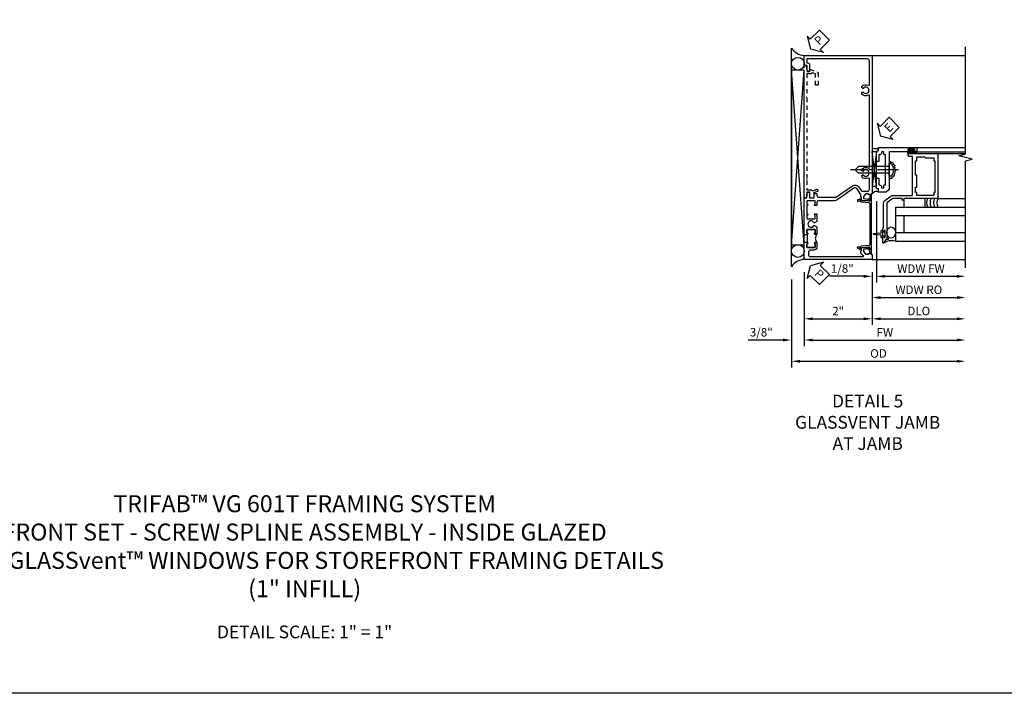
# Model space of a CAD drawing. Extents: x 0 to 100, y 0 to 65.
# Drawn here: x 27 to 56, y 0 to 20 of the extents above; entities that cross this region are included whole.
import ezdxf

# ---------------------------------------------------------------- set-up
doc = ezdxf.new("R2010")
doc.units = 0
doc.header["$LTSCALE"] = 0.5
doc.header["$MEASUREMENT"] = 0
doc.linetypes.add('CENTER', pattern=[2, 1.25, -0.25, 0.25, -0.25])
doc.linetypes.add('HIDDEN', pattern=[0.375, 0.25, -0.125])
doc.layers.get('0').update_dxf_attribs({"color": 4, "linetype": 'CONTINUOUS'})
for name, color, linetype in [('CENTER', 1, 'CENTER'), ('DIME', 2, 'CONTINUOUS'), ('FORMAT', 7, 'CONTINUOUS'), ('HIDDEN', 3, 'HIDDEN'), ('TEXT', 3, 'CONTINUOUS')]:
    doc.layers.add(name, color=color, linetype=linetype)
doc.styles.get("Standard").update_dxf_attribs({"font": 'arial.ttf'})
doc.dimstyles.new('EXT_ON-OFF', dxfattribs={"dimscale": 2, "dimtxt": 0.125, "dimasz": 0.125, "dimexe": 0.09, "dimexo": 0.1875, "dimgap": 0.05, "dimtad": 3, "dimdec": 5, "dimzin": 3, "dimdsep": 46, "dimlunit": 5, "dimtxsty": 'STANDARD', "dimcen": 0, "dimse2": 1, "dimazin": 0, "dimtfac": 1, "dimtdec": 4, "dimtofl": 0, "dimtmove": 0, "dimatfit": 0, "dimfxl": 1, "dimfrac": 2, "dimtolj": 1, "dimtzin": 3, "dimarcsym": 0})
doc.dimstyles.new('EXT_ON-ON', dxfattribs={"dimscale": 2, "dimtxt": 0.125, "dimasz": 0.125, "dimexe": 0.09, "dimexo": 0.1875, "dimgap": 0.05, "dimtad": 3, "dimdec": 5, "dimzin": 3, "dimdsep": 46, "dimlunit": 5, "dimtxsty": 'STANDARD', "dimcen": 0, "dimazin": 0, "dimtfac": 1, "dimtdec": 4, "dimtofl": 0, "dimtmove": 0, "dimatfit": 0, "dimfxl": 1, "dimfrac": 2, "dimtolj": 1, "dimtzin": 3, "dimarcsym": 0})

# ---------------------------------------------------------------- blocks, each defined once
blk = doc.blocks.new('B601VG026')
blk.add_lwpolyline([(0.935, 4.438), (0.92, 4.423), (0.92, 2.015), (0.935, 2), (0.92, 1.985), (0.92, 1.716), (0.799, 1.716, 0.338704), (0.78, 1.701, -0.439208), (0.754, 1.688), (0.641, 1.729, 1), (0.617, 1.663), (0.834, 1.584), (0.834, 1.646), (0.92, 1.646), (0.92, 1.476), (1, 1.476), (1, 5.372), (0.92, 5.372), (0.92, 5.202), (0.834, 5.202), (0.834, 5.264), (0.617, 5.185, 0.315299), (0.594, 5.152), (0.594, 4.794), (0.664, 4.794), (0.664, 5.114, -0.315299), (0.677, 5.132), (0.754, 5.16, -0.439208), (0.78, 5.147, 0.338704), (0.799, 5.132), (0.92, 5.132), (0.92, 4.453)], format="xyb", close=True)
blk = doc.blocks.new('B469407')
for p, q in [((0.963, 0.356), (0.929, 0.345)), ((0.929, 0.345), (0.929, 0.175)), ((0.965, 0.352), (0.931, 0.34)), ((0.971, 0.347), (0.971, -1.375)), ((0.976, 0.347), (0.976, -1.375)), ((0.567, 0.189), (0.567, 0.17)), ((0.623, 0.225), (0.576, 0.203)), ((0.626, 0.174), (0.589, 0.157)), ((0.629, 0.226), (0.651, 0.226)), ((0.644, 0.17), (0.67, 0.139)), ((0.663, 0.221), (0.694, 0.184)), ((0.916, 0.113), (0.68, 0.134)), ((0.913, 0.16), (0.704, 0.179)), ((0.929, 0.098), (0.929, -1.126)), ((0.916, -1.141), (0.68, -1.162)), ((0.567, -1.217), (0.567, -1.198)), ((0.623, -1.253), (0.576, -1.231)), ((0.626, -1.202), (0.589, -1.185)), ((0.629, -1.254), (0.651, -1.254)), ((0.644, -1.198), (0.67, -1.167)), ((0.663, -1.249), (0.694, -1.212)), ((0.913, -1.188), (0.704, -1.207)), ((0.929, -1.373), (0.929, -1.203)), ((0.963, -1.384), (0.929, -1.373)), ((0.965, -1.38), (0.931, -1.368))]:
    blk.add_line(p, q)
for centre, radius, start, end in [((0.966, 0.347), 0.01, 0, 109), ((0.966, 0.347), 0.005, 0, 109), ((0.582, 0.189), 0.015, 115, 180), ((0.582, 0.17), 0.015, 180, 295), ((0.629, 0.211), 0.015, 90, 115), ((0.632, 0.161), 0.015, 40, 115), ((0.651, 0.211), 0.015, 40, 90), ((0.682, 0.149), 0.015, 220, 265), ((0.705, 0.194), 0.015, 220, 265), ((0.914, 0.175), 0.015, 265, 0), ((0.914, 0.098), 0.015, 360, 85), ((0.914, -1.126), 0.015, 275, 0), ((0.582, -1.198), 0.015, 65, 180), ((0.582, -1.217), 0.015, 180, 245), ((0.629, -1.239), 0.015, 245, 270), ((0.632, -1.189), 0.015, 245, 320), ((0.651, -1.239), 0.015, 270, 320), ((0.682, -1.177), 0.015, 95, 140), ((0.705, -1.222), 0.015, 95, 140), ((0.914, -1.203), 0.015, 360, 95), ((0.966, -1.375), 0.01, 251, 0), ((0.966, -1.375), 0.005, 251, 0)]:
    blk.add_arc(centre, radius, start, end)
blk = doc.blocks.new('PSEAL2')
at = {"layer": 'TEXT', "color": 7}
for p, q in [((0.196, 0.338), (0, 0)), ((0.196, 0.21), (0.196, 0.338)), ((0.196, -0.338), (0, 0)), ((0.575, 0.21), (0.196, 0.21)), ((0.575, 0.21), (0.575, -0.21)), ((0.196, -0.21), (0.196, -0.338)), ((0.575, -0.21), (0.196, -0.21))]:
    blk.add_line(p, q, dxfattribs=at)
at = {"layer": 'TEXT', "color": 3}
blk.add_text('P', height=0.25, dxfattribs=at).set_placement((0.247, -0.116))
blk = doc.blocks.new('*D55')
at = {"layer": 'DIME', "color": 0, "lineweight": -2, "transparency": 16777216}
for p, q in [((50.303, 12.395), (50.303, 10.84)), ((52.303, 12.395), (52.303, 10.84)), ((50.553, 11.02), (52.053, 11.02))]:
    blk.add_line(p, q, dxfattribs=at)
at = {"layer": 'DIME', "color": 0, "transparency": 16777216}
for points in [[(50.553, 11.062), (50.553, 10.979), (50.303, 11.02)], [(52.053, 11.062), (52.053, 10.979), (52.303, 11.02)]]:
    blk.add_solid(points, dxfattribs=at)
at = {"layer": 'DIME', "color": 0, "transparency": 16777216, "insert": (51.303, 11.246), "char_height": 0.25, "attachment_point": 5}
blk.add_mtext('\\A1;2"', dxfattribs=at)
blk = doc.blocks.new('*D56')
at = {"layer": 'DIME', "color": 0, "lineweight": -2, "transparency": 16777216}
for p, q in [((50.303, 12.395), (50.303, 10.215)), ((50.553, 10.395), (54.802, 10.395))]:
    blk.add_line(p, q, dxfattribs=at)
at = {"layer": 'DIME', "color": 0, "transparency": 16777216}
for points in [[(50.553, 10.437), (50.553, 10.354), (50.303, 10.395)], [(54.802, 10.437), (54.802, 10.354), (55.052, 10.395)]]:
    blk.add_solid(points, dxfattribs=at)
at = {"layer": 'DIME', "color": 0, "transparency": 16777216, "insert": (52.677, 10.62), "char_height": 0.25, "attachment_point": 5}
blk.add_mtext('\\A1;FW  ', dxfattribs=at)
blk = doc.blocks.new('*D57')
at = {"layer": 'DIME', "color": 0, "lineweight": -2, "transparency": 16777216}
for p, q in [((49.928, 12.177), (49.928, 9.59)), ((50.178, 9.77), (54.802, 9.77))]:
    blk.add_line(p, q, dxfattribs=at)
at = {"layer": 'DIME', "color": 0, "transparency": 16777216}
for points in [[(50.178, 9.812), (50.178, 9.729), (49.928, 9.77)], [(54.802, 9.812), (54.802, 9.729), (55.052, 9.77)]]:
    blk.add_solid(points, dxfattribs=at)
at = {"layer": 'DIME', "color": 0, "transparency": 16777216, "insert": (52.49, 10), "char_height": 0.25, "attachment_point": 5}
blk.add_mtext('\\A1;OD  ', dxfattribs=at)
blk = doc.blocks.new('*D58')
at = {"layer": 'DIME', "color": 0, "lineweight": -2, "transparency": 16777216}
for p, q in [((49.928, 12.177), (49.928, 10.215)), ((50.303, 12.395), (50.303, 10.215)), ((49.678, 10.395), (48.649, 10.395)), ((50.553, 10.395), (50.803, 10.395))]:
    blk.add_line(p, q, dxfattribs=at)
at = {"layer": 'DIME', "color": 0, "transparency": 16777216}
for points in [[(49.678, 10.437), (49.678, 10.354), (49.928, 10.395)], [(50.553, 10.437), (50.553, 10.354), (50.303, 10.395)]]:
    blk.add_solid(points, dxfattribs=at)
at = {"layer": 'DIME', "color": 0, "transparency": 16777216, "insert": (49.039, 10.625), "char_height": 0.25, "attachment_point": 5}
blk.add_mtext('\\A1;3/8"', dxfattribs=at)
blk = doc.blocks.new('*D59')
at = {"layer": 'DIME', "color": 0, "lineweight": -2, "transparency": 16777216}
for p, q in [((52.303, 12.395), (52.303, 10.84)), ((52.553, 11.02), (54.802, 11.02))]:
    blk.add_line(p, q, dxfattribs=at)
at = {"layer": 'DIME', "color": 0, "transparency": 16777216}
for points in [[(52.553, 11.062), (52.553, 10.979), (52.303, 11.02)], [(54.802, 11.062), (54.802, 10.979), (55.052, 11.02)]]:
    blk.add_solid(points, dxfattribs=at)
at = {"layer": 'DIME', "color": 0, "transparency": 16777216, "insert": (53.677, 11.25), "char_height": 0.25, "attachment_point": 5}
blk.add_mtext('\\A1;DLO', dxfattribs=at)
blk = doc.blocks.new('*D19')
at = {"layer": 'DIME', "color": 0, "lineweight": -2, "transparency": 16777216}
for p, q in [((0.125, 2.928), (0.125, 0.532)), ((-0.25, 0.712), (-1.256, 0.712)), ((0, 0.836), (0, 0.532)), ((0.375, 0.712), (0.625, 0.712))]:
    blk.add_line(p, q, dxfattribs=at)
at = {"layer": 'DIME', "color": 0, "transparency": 16777216}
for points in [[(-0.25, 0.754), (-0.25, 0.67), (0, 0.712)], [(0.375, 0.754), (0.375, 0.67), (0.125, 0.712)]]:
    blk.add_solid(points, dxfattribs=at)
at = {"layer": 'DIME', "color": 0, "transparency": 16777216, "insert": (-0.878, 0.941), "char_height": 0.25, "attachment_point": 5}
blk.add_mtext('\\A1;1/8"', dxfattribs=at)
blk = doc.blocks.new('*D20')
at = {"layer": 'DIME', "color": 0, "lineweight": -2, "transparency": 16777216}
for p, q in [((0.125, 2.928), (0.125, 0.532)), ((0.375, 0.712), (2.5, 0.712))]:
    blk.add_line(p, q, dxfattribs=at)
at = {"layer": 'DIME', "color": 0, "transparency": 16777216}
for points in [[(0.375, 0.754), (0.375, 0.67), (0.125, 0.712)], [(2.5, 0.754), (2.5, 0.67), (2.75, 0.712)]]:
    blk.add_solid(points, dxfattribs=at)
at = {"layer": 'DIME', "color": 0, "transparency": 16777216, "insert": (1.437, 0.937), "char_height": 0.25, "attachment_point": 5}
blk.add_mtext('\\A1;WDW FW', dxfattribs=at)
blk = doc.blocks.new('*D21')
at = {"layer": 'DIME', "color": 0, "lineweight": -2, "transparency": 16777216}
for p, q in [((0, 0.837), (0, -0.093)), ((0.25, 0.087), (2.5, 0.087))]:
    blk.add_line(p, q, dxfattribs=at)
at = {"layer": 'DIME', "color": 0, "transparency": 16777216}
for points in [[(0.25, 0.129), (0.25, 0.045), (0, 0.087)], [(2.5, 0.129), (2.5, 0.045), (2.75, 0.087)]]:
    blk.add_solid(points, dxfattribs=at)
at = {"layer": 'DIME', "color": 0, "transparency": 16777216, "insert": (1.375, 0.316), "char_height": 0.25, "attachment_point": 5}
blk.add_mtext('\\A1;WDW RO', dxfattribs=at)
blk = doc.blocks.new('ESEAL2')
at = {"layer": 'TEXT', "color": 7}
for p, q in [((0.196, 0.338), (0, 0)), ((0.196, 0.21), (0.196, 0.338)), ((0.196, -0.338), (0, 0)), ((0.575, 0.21), (0.196, 0.21)), ((0.575, 0.21), (0.575, -0.21)), ((0.575, -0.21), (0.196, -0.21)), ((0.196, -0.21), (0.196, -0.338))]:
    blk.add_line(p, q, dxfattribs=at)
at = {"layer": 'TEXT', "color": 3}
blk.add_text('E', height=0.25, dxfattribs=at).set_placement((0.247, -0.116))
blk = doc.blocks.new('B028598')
for p, q in [((-0.057, 0.186), (0, 0.186)), ((0, 0.186), (0, -0.186)), ((0, 0.095), (0.905, 0.095)), ((1, 0), (0.905, 0.095)), ((-0.057, -0.186), (0, -0.186)), ((0, -0.095), (0.905, -0.095)), ((1, 0), (0.905, -0.095))]:
    blk.add_line(p, q)
for centre, radius, start, end in [((0.162, 0), 0.295, 142.702, 217.298), ((-0.057, 0.166), 0.02, 89.9999, 142.7021), ((-0.057, -0.166), 0.02, 217.2977, 270)]:
    blk.add_arc(centre, radius, start, end)
at = {"layer": 'CENTER'}
blk.add_line((-0.279, 0), (1.135, 0), dxfattribs=at)
blk = doc.blocks.new('B469013')
for points in [[(1.25, -1.25), (1.25, -0.25), (1.2, -0.25), (1.2, -0.2), (1.25, -0.2), (1.25, 0.08), (1.124, 0.25), (0.081, 0.25), (0.081, 0.219), (0.05, 0.219), (0.05, 0.284), (-0.056, 0.347, -0.767327), (-0.048, 0.375), (0.128, 0.375, -1), (0.128, 0.343), (0.122, 0.343, 1), (0.122, 0.299), (0.291, 0.299, 1), (0.291, 0.343), (0.285, 0.343, -1), (0.285, 0.375), (0.362, 0.375), (0.405, 0.35), (1.116, 0.35, -0.237409), (1.189, 0.314), (1.322, 0.134, -0.160975), (1.34, 0.08), (1.34, -0.5), (2.485, -0.5), (2.485, -0.405, -0.414214), (2.515, -0.375), (2.545, -0.375, -0.414214), (2.575, -0.405), (2.575, -1.25)], [(2.45, -1.125), (2.36, -1.125), (2.36, -1.16), (1.43, -1.16), (1.43, -1.125), (1.34, -1.125), (1.34, -0.625), (1.43, -0.625), (1.43, -0.59), (1.587, -0.59), (1.587, -0.625), (1.937, -0.625), (1.937, -0.59), (2.36, -0.59), (2.36, -0.625), (2.45, -0.625, -0.414214), (2.475, -0.65), (2.475, -0.85, -0.414214), (2.45, -0.875), (2.45, -0.875)]]:
    blk.add_lwpolyline(points, format="xyb", close=True)
blk = doc.blocks.new('B469002')
blk.add_lwpolyline([(2.362, 0.187), (2.104, 0.187), (2.094, 0.197), (2.084, 0.187), (1.516, 0.187, -0.237409), (1.504, 0.193), (1.44, 0.279, -0.160975), (1.438, 0.288), (1.438, 0.485, -0.414214), (1.453, 0.5), (1.538, 0.5), (1.538, 0.548, -0.414214), (1.553, 0.563), (1.834, 0.563, -0.414214), (1.849, 0.548), (1.849, 0.503, -0.414214), (1.834, 0.488), (1.653, 0.488), (1.653, 0.469, -0.414214), (1.593, 0.409), (1.563, 0.409), (1.563, 0.339), (1.638, 0.339, -0.414214), (1.653, 0.324), (1.653, 0.297), (2.535, 0.297), (2.535, 0.324, -0.414214), (2.55, 0.339), (2.625, 0.339), (2.625, 0.409), (2.595, 0.409, -0.414214), (2.535, 0.469), (2.535, 0.488), (2.353, 0.488, -0.414214), (2.338, 0.503), (2.338, 0.548, -0.414214), (2.353, 0.563), (2.635, 0.563, -0.414214), (2.65, 0.548), (2.65, 0.5), (2.735, 0.5, -0.414214), (2.75, 0.485), (2.75, -0.61, -0.414214), (2.735, -0.625), (2.64, -0.625, -0.414214), (2.625, -0.61), (2.625, -0.547, -1), (2.657, -0.547), (2.657, -0.553, 1), (2.701, -0.553), (2.701, -0.384, 1), (2.657, -0.384), (2.657, -0.39, -1), (2.625, -0.39), (2.625, 0.187)], format="xyb", close=True)
blk = doc.blocks.new('B601TVG001A-2')
blk.add_lwpolyline([(0.897, -0.357), (1, -0.393), (1, -0.538), (-1, -0.538), (-1, -0.057), (-0.99, -0.047), (-1, -0.037), (-1, -0.032), (-0.92, -0.032), (-0.92, -0.047), (-0.904, -0.047, -1), (-0.904, -0.078), (-0.905, -0.078, 0.414214), (-0.92, -0.093), (-0.92, -0.173, 0.414214), (-0.905, -0.188), (-0.69, -0.188, 0.414214), (-0.675, -0.173), (-0.675, -0.093, 0.414214), (-0.69, -0.078), (-0.69, -0.078, -1), (-0.69, -0.047), (-0.625, -0.047), (-0.625, -0.173, -0.414214), (-0.72, -0.268), (-0.815, -0.268, 0.414214), (-0.875, -0.328), (-0.875, -0.398, 0.414214), (-0.815, -0.458), (0.726, -0.458, 0.668179), (0.74, -0.424), (0.669, -0.353), (0.669, -0.288), (0.691, -0.288), (0.691, -0.226), (0.669, -0.226, -0.414214), (0.707, -0.188), (0.909, -0.188, -0.414214), (0.929, -0.208), (0.929, -0.237, -0.414214), (0.909, -0.257), (0.897, -0.257), (0.897, -0.228), (0.859, -0.228), (0.757, -0.25, 0.354119), (0.741, -0.269), (0.741, -0.312), (0.808, -0.379, 0.198912), (0.825, -0.386), (0.897, -0.386)], format="xyb", close=True)
blk = doc.blocks.new('B601TVG001A-2TB')
blk.add_lwpolyline([(-0.625, 0.203, 0.4), (-0.625, -0.047), (-0.6905, -0.047, 1), (-0.6905, -0.078), (-0.69, -0.078, -0.4142136), (-0.675, -0.093), (-0.675, -0.173, -0.4142136), (-0.69, -0.188), (-0.905, -0.188, -0.4142136), (-0.92, -0.173), (-0.92, -0.093, -0.4142136), (-0.905, -0.078), (-0.9045, -0.078, 1), (-0.9045, -0.047), (-0.92, -0.047), (-0.92, -0.0315), (-0.899, -0.0315), (-0.899, 0.1875), (-0.92, 0.1875), (-0.92, 0.203), (-0.9045, 0.203, 1), (-0.9045, 0.234), (-0.905, 0.234, -0.4142136), (-0.92, 0.249), (-0.92, 0.329, -0.4142136), (-0.905, 0.344), (-0.69, 0.344, -0.4142136), (-0.675, 0.329), (-0.675, 0.249, -0.4142136), (-0.69, 0.234), (-0.6905, 0.234, 1), (-0.6905, 0.203)], format="xyb", close=True)
blk = doc.blocks.new('B601TVG001A-1')
blk.add_lwpolyline([(-0.69, 0.656, 0.414214), (-0.675, 0.671), (-0.675, 0.751, 0.414214), (-0.69, 0.766), (-0.691, 0.766, -1), (-0.691, 0.797), (-0.625, 0.797), (-0.625, 0.579), (-0.694, 0.54, -0.421864), (-0.715, 0.545, 3.93644), (-0.715, 0.455, -0.421864), (-0.694, 0.46), (-0.625, 0.421), (-0.625, 0.203), (-0.691, 0.203, -1), (-0.691, 0.234), (-0.69, 0.234, 0.414214), (-0.675, 0.249), (-0.675, 0.329, 0.414214), (-0.69, 0.344), (-0.905, 0.344, 0.414214), (-0.92, 0.329), (-0.92, 0.249, 0.414214), (-0.905, 0.234), (-0.905, 0.234, -1), (-0.905, 0.203), (-0.92, 0.203), (-0.92, 0.187), (-1, 0.187), (-1, 0.193), (-0.99, 0.203), (-1, 0.213), (-1, 0.49), (-0.99, 0.5), (-1, 0.51), (-1, 0.787), (-0.99, 0.797), (-1, 0.807), (-1, 1.037), (-0.99, 1.047), (-1, 1.057), (-1, 1.268), (-0.92, 1.268), (-0.92, 1.376, -0.414214), (-0.858, 1.438), (-0.84, 1.438), (-0.84, 1.268), (-0.705, 1.268), (-0.705, 1.38, -0.414214), (-0.685, 1.4), (-0.645, 1.4, -0.414214), (-0.625, 1.38), (-0.625, 1.348, 0.414214), (-0.565, 1.288), (-0.08, 1.288, 0.153915), (-0.046, 1.299), (0.417, 1.624, -0.414214), (0.612, 1.589), (0.681, 1.492, 0.244698), (0.73, 1.466), (0.86, 1.466, 0.414214), (0.92, 1.526), (0.92, 1.838, 0.568098), (0.89, 1.855, -0.339754), (0.692, 1.887), (0.692, 1.931), (0.721, 1.948, -0.386545), (0.735, 1.945, 3.127286), (0.735, 2.056, -0.386545), (0.721, 2.053), (0.692, 2.07), (0.692, 2.114, -0.339754), (0.89, 2.146, 0.568098), (0.92, 2.163), (0.92, 4.275, 0.568098), (0.89, 4.293, -0.339754), (0.692, 4.325), (0.692, 4.369), (0.721, 4.386, -0.386545), (0.735, 4.383, 3.127286), (0.735, 4.493, -0.386545), (0.721, 4.49), (0.692, 4.507), (0.692, 4.551, -0.339754), (0.89, 4.583, 0.568098), (0.92, 4.601), (0.92, 5.302, 0.414214), (0.86, 5.362), (-0.92, 5.362), (-0.92, 5.244), (-0.902, 5.244, -0.414214), (-0.84, 5.182), (-0.84, 4.994), (-0.858, 4.994, -0.414214), (-0.92, 5.056), (-0.92, 5.164), (-1, 5.164), (-1, 5.462), (1, 5.462), (1, 1.393), (0.897, 1.357), (0.897, 1.386), (0.825, 1.386, 0.198912), (0.808, 1.379), (0.741, 1.312), (0.741, 1.269, 0.354119), (0.757, 1.25), (0.859, 1.228), (0.897, 1.228), (0.897, 1.257), (0.909, 1.257, -0.414214), (0.929, 1.237), (0.929, 1.208, -0.414214), (0.909, 1.188), (0.707, 1.188, -0.414214), (0.669, 1.226), (0.691, 1.226), (0.691, 1.288), (0.669, 1.288), (0.669, 1.363, 0.153915), (0.665, 1.374), (0.547, 1.543, 0.414214), (0.463, 1.558), (0.267, 1.42), (0.246, 1.424), (0.242, 1.403), (-0.029, 1.214, -0.153915), (-0.109, 1.188), (-0.565, 1.188, 0.414214), (-0.625, 1.128), (-0.625, 1.047), (-0.691, 1.047, -1), (-0.691, 1.078), (-0.69, 1.078, 0.414214), (-0.675, 1.093), (-0.675, 1.173, 0.414214), (-0.69, 1.188), (-0.905, 1.188, 0.414214), (-0.92, 1.173), (-0.92, 1.093, 0.414214), (-0.905, 1.078), (-0.905, 1.078, -1), (-0.905, 1.047), (-0.92, 1.047), (-0.92, 0.797), (-0.905, 0.797, -1), (-0.905, 0.766), (-0.905, 0.766, 0.414214), (-0.92, 0.751), (-0.92, 0.671, 0.414214), (-0.905, 0.656)], format="xyb", close=True)
blk = doc.blocks.new('B601TVG001A')
for name in ['B601TVG001A-1', 'B601TVG001A-2TB', 'B601TVG001A-2']:
    blk.add_blockref(name, (0, 0))
blk = doc.blocks.new('S469VJ02')
for p, q in [((-0.0005, 4.383295), (0.1245, 4.383295)), ((0.1245, 4.383295), (-0.0005, 3.351833)), ((0.1245, 3.351833), (-0.0005, 4.383295)), ((0.1245, 3.351833), (0.1245, 4.383295)), ((1.063536, 4.375004), (1.127036, 4.375004)), ((1.250536, 4.368004), (1.063536, 4.368004)), ((1.127036, 4.416409), (1.127036, 4.375004)), ((1.187036, 4.375004), (1.187036, 4.416409)), ((1.250536, 4.375004), (1.187036, 4.375004)), ((1.2975, 4.500004), (2.749536, 4.500004)), ((1.2975, 4.375004), (2.749536, 4.375004)), ((1.250536, 4.325004), (1.062536, 4.325004)), ((1.250536, 4.332004), (1.063536, 4.332004)), ((1.063536, 4.325004), (1.244571, 4.325004)), ((1.313536, 4.325), (1.235536, 4.325)), ((1.937428, 4.325004), (2.7495, 4.325004)), ((0.1245, 3.351833), (-0.0005, 3.351833)), ((1.937464, 3.000004), (2.749536, 3.000004)), ((0.687536, 2.75), (2.749536, 2.75)), ((0.687536, 2.75), (0.687536, 1.75)), ((0.687536, 2.5), (2.749536, 2.5)), ((0.937536, 2.5), (0.937536, 2)), ((0.687536, 2), (2.749536, 2)), ((0.687536, 1.75), (2.749536, 1.75))]:
    blk.add_line(p, q)
for points in [[(1.250786, 4.416409), (1.187036, 4.416409), (1.172036, 4.416409), (1.157036, 4.401409), (1.142036, 4.416409), (1.127036, 4.416409), (1.063286, 4.416409), (1.063286, 4.444409), (1.250786, 4.444409)], [(0.937536, 2.75), (1.562536, 2.75), (1.562536, 3), (0.937536, 3)], [(0.308461, 1.9715), (0.293461, 1.9565), (0.308461, 1.9415), (0.308461, 1.90366), (0.358461, 1.90366), (0.358461, 1.86275), (0.386461, 1.86275), (0.386461, 2.05025), (0.358461, 2.05025), (0.358461, 2.00934), (0.308461, 2.00934)]]:
    blk.add_lwpolyline(points, close=True)
blk.add_lwpolyline([(0.5005, 4.125045), (0.555755, 4.073266), (0.612986, 4.061811), (0.61871, 4.021719), (0.670218, 3.987354), (0.653049, 3.935807), (0.670218, 3.901442), (0.658772, 3.867077), (0.675942, 3.81553), (0.664495, 3.79262), (0.670218, 3.752528), (0.653049, 3.718164), (0.653049, 3.683799), (0.624433, 3.660889), (0.61871, 3.637979), (0.578647, 3.620797), (0.578647, 3.592159), (0.532862, 3.592159), (0.5005, 3.562752)])
blk.add_lwpolyline([(0.308497, 1.90366), (0.308497, 1.8315, -0.414213562), (0.268497, 1.8715), (0.268497, 1.901084, 0.397241247), (0.244954, 1.926041), (0.045645, 1.941524, -0.94470647), (0.045645, 1.971476), (0.244954, 1.986959, 0.397241247), (0.268497, 2.011916), (0.268497, 2.0415, -0.414213562), (0.308497, 2.0815), (0.308497, 2.00934)], format="xyb")
for centre, radius, start, end in [((0.095679, 4.664378), 0.194249, 240.3216532, 299.6783468), ((1.063536, 4.350004), 0.025, 90, 270), ((1.063536, 4.350004), 0.018, 90, 270), ((1.250536, 4.350004), 0.025, 270, 90), ((1.250536, 4.350004), 0.018, 270, 90), ((0.121669, 3.064541), 0.145448, 61.1468959, 147.1349351), ((1.854284, 2.875065), 0.250241, 150.0478045, 209.9852199), ((1.954284, 2.875065), 0.250241, 150.0478045, 209.9852199), ((2.054284, 2.875065), 0.250241, 150.0478045, 209.9852199), ((2.154284, 2.875065), 0.250241, 150.0478045, 209.9852199), ((0.592154, 1.253139), 0.505933, 79.1330961, 120.7508739)]:
    blk.add_arc(centre, radius, start, end)
blk.add_ellipse((0.5625, 2), major_axis=(0, 0.165681), ratio=0.754679449)
for name, p, rotation in [('B469002', (0.687536, 1.75032), 90), ('B469013', (0.6875, 1.75032), 90), ('B028598', (0.5005, 3.843932), 180)]:
    blk.add_blockref(name, p, dxfattribs=dict(rotation=rotation))
at = {"layer": 'TEXT', "rotation": 44.99999999999999}
blk.add_blockref('ESEAL2', (0.244914, 4.837296), dxfattribs=at)
at = {"layer": 'DIME'}
dim = blk.add_linear_dim(base=(-0.0005, 0.711874), p1=(0.1245, 3.30286), p2=(-0.0005, 1.211374), dimstyle='EXT_ON-ON', override={"dimpost": '"'}, dxfattribs=at)
dim.commit()
dim.dimension.update_dxf_attribs({"geometry": '*D19', "text_midpoint": (-0.878041, 0.941138)})
for base, p1, text, picture, middle in [((2.749536, 0.711874), (0.1245, 3.30286), 'WDW FW', '*D20', (1.437018, 0.936959)), ((2.749536, 0.086874), (0.000036, 1.211874), 'WDW RO', '*D21', (1.374786, 0.316223))]:
    dim = blk.add_linear_dim(base=base, p1=p1, p2=(2.749536, 1.75), text=text, dimstyle='EXT_ON-OFF', override={"dimpost": '"'}, dxfattribs=at)
    dim.commit()
    dim.dimension.update_dxf_attribs({"geometry": picture, "text_midpoint": middle})

msp = doc.modelspace()

# ---------------------------------------------------------------- linework, layer by layer
for p, q in [((49.927939, 12.551518), (49.927939, 18.989014)), ((52.302939, 18.770266), (55.051975, 18.770266)), ((49.927939, 13.19969), (50.302939, 18.33853)), ((50.302939, 13.19969), (49.927939, 18.33853)), ((52.302939, 12.770266), (55.051975, 12.770266))]:
    msp.add_line(p, q)
msp.add_lwpolyline([(55.051975, 12.520264), (55.051975, 15.670256), (55.251955, 15.720276), (54.851975, 15.820256), (55.051975, 15.870256), (55.051975, 19.020266)])
msp.add_lwpolyline([(49.927939, 13.19969), (50.302939, 13.19969), (50.302939, 18.33853), (49.927939, 18.33853)], close=True)
for centre in [(50.115814, 18.52603), (50.115814, 13.01219)]:
    msp.add_circle(centre, 0.1875)
for centre, start, end in [((50.337679, 19.260626), 213.5399019, 265.9475967), ((50.337679, 12.279906), 94.0524033, 146.4600981)]:
    msp.add_arc(centre, 0.491589, start, end)
at = {"layer": 'FORMAT'}
msp.add_lwpolyline([(100.182508, 0), (0, 0), (0, 65.115059)], dxfattribs=at)

# ---------------------------------------------------------------- block references
for p, rotation in [((50.490439, 18.957766), 44.99999999999999), ((50.490439, 12.582766), 315.0000000000003)]:
    msp.add_blockref('PSEAL2', p, dxfattribs=dict(rotation=rotation))
for name, p in [('B601TVG001A', (51.302939, 13.308266)), ('S469VJ02', (52.302439, 11.558728)), ('B469407', (51.302939, 14.3199))]:
    msp.add_blockref(name, p)
at = {"layer": 'HIDDEN', "xscale": -1}
msp.add_blockref('B601VG026', (51.302939, 13.100266), dxfattribs=at)

# ---------------------------------------------------------------- texts
at = {"color": 2, "attachment_point": 2}
for s, insert, char_height, width in [('TRIFAB™ VG 601T FRAMING SYSTEM\\PFRONT SET - SCREW SPLINE ASSEMBLY - INSIDE GLAZED\\PWITH GLASSvent™ WINDOWS FOR STOREFRONT FRAMING DETAILS\\P(1" INFILL)', (35.596167, 5.828685), 0.5, 27.67052143), ('DETAIL SCALE: 1" = 1"', (35.596167, 1.992938), 0.375, 9.6875)]:
    msp.add_mtext(s, dxfattribs=dict(at, insert=insert, char_height=char_height, width=width))
at = {"layer": 'TEXT', "insert": (52.172126, 8.786993), "char_height": 0.375, "width": 11.23628128, "attachment_point": 2}
msp.add_mtext('DETAIL 5\\PGLASSVENT JAMB\\PAT JAMB\\P ', dxfattribs=at)

# ---------------------------------------------------------------- dimensions: what is measured, and where the dimension line sits
at = {"layer": 'DIME'}
for base, p2, picture, middle in [((49.927939, 10.395266), (49.927939, 12.551518), '*D58', (49.038716, 10.624615)), ((52.302939, 11.020266), (52.302939, 12.770266), '*D55', (51.302939, 11.245778))]:
    dim = msp.add_linear_dim(base=base, p1=(50.302939, 12.770266), p2=p2, dimstyle='EXT_ON-ON', override={"dimpost": '"'}, dxfattribs=at)
    dim.commit()
    dim.dimension.update_dxf_attribs({"geometry": picture, "text_midpoint": middle})
for base, p1, text, picture, middle in [((55.051975, 9.770266), (49.927939, 12.551518), 'OD  ', '*D57', (52.489957, 9.999615)), ((55.051975, 10.395266), (50.302939, 12.770266), 'FW  ', '*D56', (52.677457, 10.620266)), ((55.051975, 11.020266), (52.302939, 12.770266), 'DLO', '*D59', (53.677457, 11.249615))]:
    dim = msp.add_linear_dim(base=base, p1=p1, p2=(55.051975, 12.770266), text=text, dimstyle='EXT_ON-OFF', override={"dimpost": '"'}, dxfattribs=at)
    dim.commit()
    dim.dimension.update_dxf_attribs({"geometry": picture, "text_midpoint": middle})

doc.saveas('drawing.dxf')
